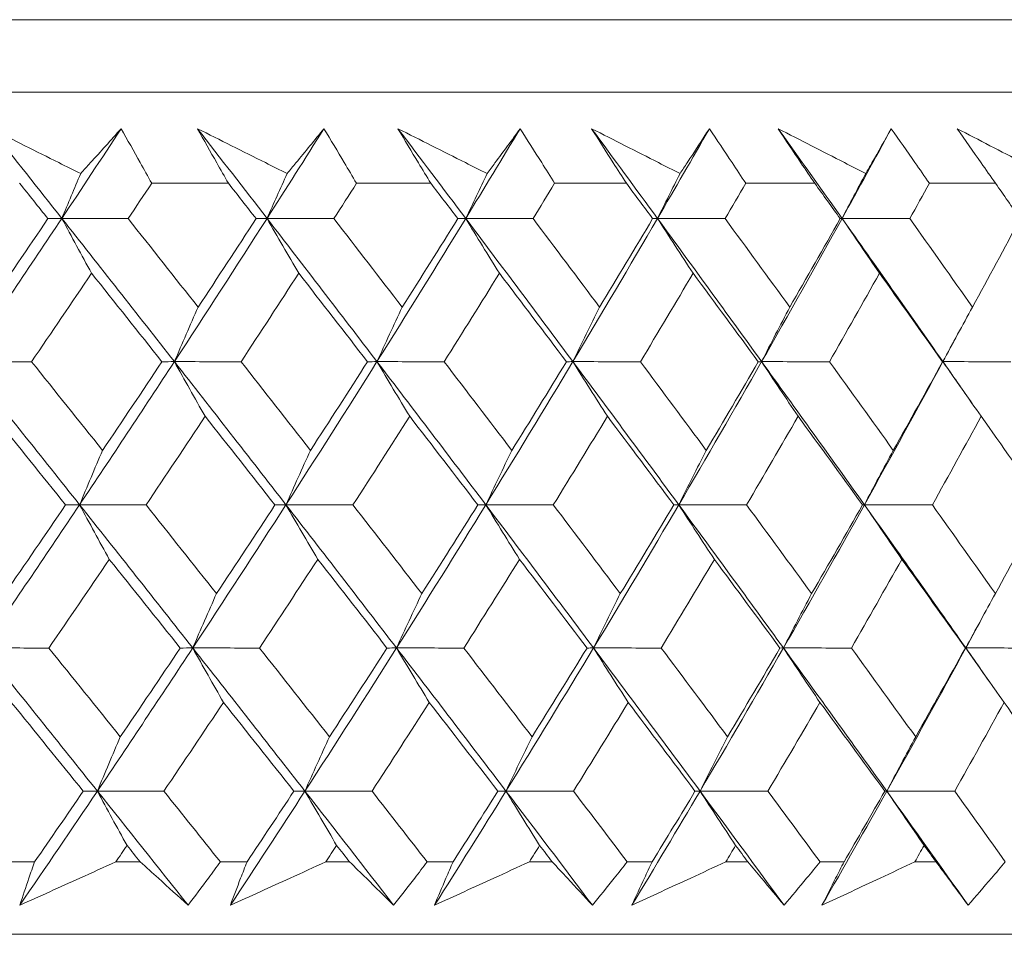
# Model space of a CAD drawing. Units: millimetres. Extents: x 16 to 578, y 16 to 404.
# Drawn here: x 453 to 458, y 197 to 202 of the extents above; entities that cross this region are included whole.
import ezdxf

# ---------------------------------------------------------------- set-up
doc = ezdxf.new("R2010")
doc.units = ezdxf.units.MM
doc.header["$LTSCALE"] = 2
doc.layers.add('Visible (ISO)', color=7, linetype='Continuous', lineweight=18)

msp = doc.modelspace()

# ---------------------------------------------------------------- linework, layer by layer
at = {"layer": 'Visible (ISO)'}
for p, q in [((410.4535, 201.5483), (465.9281, 201.5483)), ((410.8149, 201.1868), (465.5667, 201.1868)), ((453.6716, 200.7325), (454.0543, 200.7325)), ((454.6932, 200.7325), (455.0638, 200.7325)), ((455.6816, 200.7325), (456.0394, 200.7325)), ((456.6348, 200.7325), (456.979, 200.7325)), ((457.5508, 200.7325), (457.8808, 200.7325)), ((452.9505, 197.3483), (453.0874, 197.3483)), ((453.4928, 197.3483), (453.6145, 197.3483)), ((454.0141, 197.3483), (454.1471, 197.3483)), ((454.5406, 197.3483), (454.6586, 197.3483)), ((455.0459, 197.3483), (455.1747, 197.3483)), ((455.5555, 197.3483), (455.6695, 197.3483)), ((456.0438, 197.3483), (456.1681, 197.3483)), ((456.5354, 197.3483), (456.6453, 197.3483)), ((457.0057, 197.3483), (457.1253, 197.3483)), ((457.4783, 197.3483), (457.5839, 197.3483)), ((410.3434, 196.9868), (466.0382, 196.9868))]:
    msp.add_line(p, q, dxfattribs=at)
for points, knots in [([(452.8692, 201.0045), (452.9823, 200.9482), (453.0953, 200.8918), (453.2446, 200.8172), (453.281, 200.7991), (453.3173, 200.7809)], [0, 0, 0, 0, 0.03792732, 0.03792732, 0.05012663, 0.05012663, 0.05012663, 0.05012663]), ([(453.3173, 200.7809), (453.3334, 200.7986), (453.3494, 200.8162), (453.4171, 200.8908), (453.4683, 200.9477), (453.519, 201.0045)], [0.02622084, 0.02622084, 0.02622084, 0.02622084, 0.03807244, 0.03807244, 0.07634748, 0.07634748, 0.07634748, 0.07634748]), ([(453.519, 201.0045), (453.5511, 200.9483), (453.5829, 200.892), (453.6335, 200.8013), (453.6526, 200.7669), (453.6716, 200.7325)], [0, 0, 0, 0, 0.02386536, 0.02386536, 0.03846834, 0.03846834, 0.03846834, 0.03846834]), ([(453.9004, 201.0045), (454.0132, 200.9482), (454.1259, 200.8918), (454.2748, 200.8172), (454.311, 200.7991), (454.3472, 200.7809)], [0, 0, 0, 0, 0.03792732, 0.03792732, 0.05012663, 0.05012663, 0.05012663, 0.05012663]), ([(454.0543, 200.7325), (454.0348, 200.7664), (454.0154, 200.8003), (453.9639, 200.891), (453.932, 200.9477), (453.9004, 201.0045)], [0.00961505, 0.00961505, 0.00961505, 0.00961505, 0.0239943, 0.0239943, 0.0480834, 0.0480834, 0.0480834, 0.0480834]), ([(454.3472, 200.7809), (454.3618, 200.7986), (454.3765, 200.8162), (454.4381, 200.8908), (454.4846, 200.9477), (454.5307, 201.0045)], [0.02622084, 0.02622084, 0.02622084, 0.02622084, 0.03807244, 0.03807244, 0.07634748, 0.07634748, 0.07634748, 0.07634748]), ([(454.5307, 201.0045), (454.5648, 200.9483), (454.5986, 200.892), (454.6526, 200.8013), (454.673, 200.7669), (454.6932, 200.7325)], [0, 0, 0, 0, 0.02386536, 0.02386536, 0.03846834, 0.03846834, 0.03846834, 0.03846834]), ([(454.9001, 201.0045), (455.0123, 200.9482), (455.1244, 200.8918), (455.2725, 200.8172), (455.3085, 200.7991), (455.3445, 200.7809)], [0, 0, 0, 0, 0.03792732, 0.03792732, 0.05012663, 0.05012663, 0.05012663, 0.05012663]), ([(455.0638, 200.7325), (455.0431, 200.7664), (455.0225, 200.8003), (454.9677, 200.891), (454.9337, 200.9477), (454.9001, 201.0045)], [0.00961505, 0.00961505, 0.00961505, 0.00961505, 0.0239943, 0.0239943, 0.0480834, 0.0480834, 0.0480834, 0.0480834]), ([(455.3445, 200.7809), (455.3577, 200.7986), (455.3709, 200.8162), (455.4263, 200.8908), (455.4681, 200.9477), (455.5094, 201.0045)], [0.02622084, 0.02622084, 0.02622084, 0.02622084, 0.03807244, 0.03807244, 0.07634748, 0.07634748, 0.07634748, 0.07634748]), ([(455.5094, 201.0045), (455.5456, 200.9483), (455.5814, 200.892), (455.6386, 200.8013), (455.6601, 200.7669), (455.6816, 200.7325)], [0, 0, 0, 0, 0.02386536, 0.02386536, 0.03846834, 0.03846834, 0.03846834, 0.03846834]), ([(455.8661, 201.0045), (455.9775, 200.9482), (456.0888, 200.8918), (456.2358, 200.8172), (456.2715, 200.7991), (456.3073, 200.7809)], [0, 0, 0, 0, 0.03792732, 0.03792732, 0.05012663, 0.05012663, 0.05012663, 0.05012663]), ([(456.0394, 200.7325), (456.0175, 200.7664), (455.9957, 200.8003), (455.9377, 200.891), (455.9017, 200.9477), (455.8661, 201.0045)], [0.00961505, 0.00961505, 0.00961505, 0.00961505, 0.0239943, 0.0239943, 0.0480834, 0.0480834, 0.0480834, 0.0480834]), ([(456.3073, 200.7809), (456.319, 200.7986), (456.3307, 200.8162), (456.3798, 200.8908), (456.4168, 200.9477), (456.4533, 201.0045)], [0.02622084, 0.02622084, 0.02622084, 0.02622084, 0.03807244, 0.03807244, 0.07634748, 0.07634748, 0.07634748, 0.07634748]), ([(456.4533, 201.0045), (456.4914, 200.9483), (456.5291, 200.892), (456.5894, 200.8013), (456.6121, 200.7669), (456.6348, 200.7325)], [0, 0, 0, 0, 0.02386536, 0.02386536, 0.03846834, 0.03846834, 0.03846834, 0.03846834]), ([(456.7964, 201.0045), (456.9069, 200.9482), (457.0172, 200.8918), (457.1628, 200.8172), (457.1982, 200.7991), (457.2336, 200.7809)], [0, 0, 0, 0, 0.03792732, 0.03792732, 0.05012663, 0.05012663, 0.05012663, 0.05012663]), ([(456.979, 200.7325), (456.9559, 200.7664), (456.933, 200.8003), (456.8719, 200.891), (456.834, 200.9477), (456.7964, 201.0045)], [0.00961505, 0.00961505, 0.00961505, 0.00961505, 0.0239943, 0.0239943, 0.0480834, 0.0480834, 0.0480834, 0.0480834]), ([(457.2336, 200.7809), (457.2438, 200.7986), (457.254, 200.8162), (457.2967, 200.8908), (457.3289, 200.9477), (457.3605, 201.0045)], [0.02622084, 0.02622084, 0.02622084, 0.02622084, 0.03807244, 0.03807244, 0.07634748, 0.07634748, 0.07634748, 0.07634748]), ([(457.3605, 201.0045), (457.4003, 200.9483), (457.4399, 200.892), (457.5031, 200.8013), (457.527, 200.7669), (457.5508, 200.7325)], [0, 0, 0, 0, 0.02386536, 0.02386536, 0.03846834, 0.03846834, 0.03846834, 0.03846834]), ([(457.8808, 200.7325), (457.8566, 200.7664), (457.8326, 200.8003), (457.7686, 200.891), (457.7288, 200.9477), (457.6894, 201.0045)], [0.00961505, 0.00961505, 0.00961505, 0.00961505, 0.0239943, 0.0239943, 0.0480834, 0.0480834, 0.0480834, 0.0480834]), ([(457.6894, 201.0045), (457.7986, 200.9482), (457.9076, 200.8918), (458.0515, 200.8172), (458.0866, 200.7991), (458.1215, 200.7809)], [0, 0, 0, 0, 0.03792732, 0.03792732, 0.05012663, 0.05012663, 0.05012663, 0.05012663]), ([(453.0135, 197.1318), (453.0283, 197.1766), (453.0435, 197.2215), (453.0683, 197.2937), (453.0778, 197.321), (453.0874, 197.3483)], [0, 0, 0, 0, 0.01928114, 0.01928114, 0.03099015, 0.03099015, 0.03099015, 0.03099015]), ([(453.4928, 197.3483), (453.4331, 197.3212), (453.3733, 197.2942), (453.2136, 197.222), (453.1136, 197.1768), (453.0135, 197.1318)], [0.01319276, 0.01319276, 0.01319276, 0.01319276, 0.03295454, 0.03295454, 0.06601006, 0.06601006, 0.06601006, 0.06601006]), ([(453.8532, 197.1318), (453.8043, 197.1766), (453.7549, 197.2214), (453.6751, 197.2936), (453.6449, 197.3209), (453.6145, 197.3483)], [0, 0, 0, 0, 0.0328629, 0.0328629, 0.0528173, 0.0528173, 0.0528173, 0.0528173]), ([(454.0141, 197.3483), (453.9943, 197.3212), (453.9744, 197.2942), (453.9209, 197.222), (453.8872, 197.1769), (453.8532, 197.1318)], [0.00775439, 0.00775439, 0.00775439, 0.00775439, 0.01934989, 0.01934989, 0.03874454, 0.03874454, 0.03874454, 0.03874454]), ([(454.0639, 197.1318), (454.0807, 197.1766), (454.0977, 197.2215), (454.1257, 197.2937), (454.1363, 197.321), (454.1471, 197.3483)], [0, 0, 0, 0, 0.01928114, 0.01928114, 0.03099015, 0.03099015, 0.03099015, 0.03099015]), ([(454.5406, 197.3483), (454.4812, 197.3212), (454.4218, 197.2942), (454.263, 197.222), (454.1635, 197.1768), (454.0639, 197.1318)], [0.01319276, 0.01319276, 0.01319276, 0.01319276, 0.03295454, 0.03295454, 0.06601006, 0.06601006, 0.06601006, 0.06601006]), ([(454.8783, 197.1318), (454.8333, 197.1766), (454.788, 197.2214), (454.7145, 197.2936), (454.6866, 197.3209), (454.6586, 197.3483)], [0, 0, 0, 0, 0.0328629, 0.0328629, 0.0528173, 0.0528173, 0.0528173, 0.0528173]), ([(455.0459, 197.3483), (455.0252, 197.3212), (455.0045, 197.2942), (454.9488, 197.222), (454.9137, 197.1769), (454.8783, 197.1318)], [0.00775439, 0.00775439, 0.00775439, 0.00775439, 0.01934989, 0.01934989, 0.03874454, 0.03874454, 0.03874454, 0.03874454]), ([(455.0823, 197.1318), (455.101, 197.1766), (455.12, 197.2215), (455.151, 197.2937), (455.1628, 197.321), (455.1747, 197.3483)], [0, 0, 0, 0, 0.01928114, 0.01928114, 0.03099015, 0.03099015, 0.03099015, 0.03099015]), ([(455.5555, 197.3483), (455.4966, 197.3212), (455.4376, 197.2942), (455.28, 197.222), (455.1812, 197.1768), (455.0823, 197.1318)], [0.01319276, 0.01319276, 0.01319276, 0.01319276, 0.03295454, 0.03295454, 0.06601006, 0.06601006, 0.06601006, 0.06601006]), ([(455.8698, 197.1318), (455.8289, 197.1766), (455.7875, 197.2214), (455.7206, 197.2936), (455.6951, 197.3209), (455.6695, 197.3483)], [0, 0, 0, 0, 0.0328629, 0.0328629, 0.0528173, 0.0528173, 0.0528173, 0.0528173]), ([(456.0438, 197.3483), (456.0223, 197.3212), (456.0007, 197.2942), (455.9429, 197.222), (455.9065, 197.1769), (455.8698, 197.1318)], [0.00775439, 0.00775439, 0.00775439, 0.00775439, 0.01934989, 0.01934989, 0.03874454, 0.03874454, 0.03874454, 0.03874454]), ([(456.0668, 197.1318), (456.0873, 197.1766), (456.1082, 197.2215), (456.1421, 197.2937), (456.155, 197.321), (456.1681, 197.3483)], [0, 0, 0, 0, 0.01928114, 0.01928114, 0.03099015, 0.03099015, 0.03099015, 0.03099015]), ([(456.5354, 197.3483), (456.477, 197.3212), (456.4187, 197.2942), (456.2625, 197.222), (456.1647, 197.1768), (456.0668, 197.1318)], [0.01319276, 0.01319276, 0.01319276, 0.01319276, 0.03295454, 0.03295454, 0.06601006, 0.06601006, 0.06601006, 0.06601006]), ([(456.8257, 197.1318), (456.7889, 197.1766), (456.7517, 197.2214), (456.6913, 197.2936), (456.6684, 197.3209), (456.6453, 197.3483)], [0, 0, 0, 0, 0.0328629, 0.0328629, 0.0528173, 0.0528173, 0.0528173, 0.0528173]), ([(457.0057, 197.3483), (456.9834, 197.3212), (456.9611, 197.2942), (456.9013, 197.222), (456.8636, 197.1769), (456.8257, 197.1318)], [0.00775439, 0.00775439, 0.00775439, 0.00775439, 0.01934989, 0.01934989, 0.03874454, 0.03874454, 0.03874454, 0.03874454]), ([(457.0152, 197.1318), (457.0376, 197.1766), (457.0603, 197.2215), (457.0971, 197.2937), (457.1111, 197.321), (457.1253, 197.3483)], [0, 0, 0, 0, 0.01928114, 0.01928114, 0.03099015, 0.03099015, 0.03099015, 0.03099015]), ([(457.4783, 197.3483), (457.4207, 197.3212), (457.363, 197.2942), (457.2087, 197.222), (457.112, 197.1768), (457.0152, 197.1318)], [0.01319276, 0.01319276, 0.01319276, 0.01319276, 0.03295454, 0.03295454, 0.06601006, 0.06601006, 0.06601006, 0.06601006]), ([(457.7441, 197.1318), (457.7115, 197.1766), (457.6785, 197.2214), (457.6248, 197.2936), (457.6044, 197.3209), (457.5839, 197.3483)], [0, 0, 0, 0, 0.0328629, 0.0328629, 0.0528173, 0.0528173, 0.0528173, 0.0528173]), ([(457.9297, 197.3483), (457.9067, 197.3212), (457.8837, 197.2942), (457.822, 197.222), (457.7832, 197.1769), (457.7441, 197.1318)], [0.00775439, 0.00775439, 0.00775439, 0.00775439, 0.01934989, 0.01934989, 0.03874454, 0.03874454, 0.03874454, 0.03874454])]:
    msp.add_open_spline(points, degree=3, knots=knots, dxfattribs=at)
for points in [[(453.2233, 200.5571), (453.1055, 200.7062), (452.9875, 200.8554), (452.8692, 201.0045)], [(453.2233, 200.5571), (453.3226, 200.7062), (453.4211, 200.8554), (453.519, 201.0045)], [(454.2468, 200.5571), (454.1317, 200.7062), (454.0162, 200.8554), (453.9004, 201.0045)], [(454.2468, 200.5571), (454.3421, 200.7062), (454.4368, 200.8554), (454.5307, 201.0045)], [(455.2379, 200.5571), (455.1257, 200.7062), (455.013, 200.8554), (454.9001, 201.0045)], [(455.2379, 200.5571), (455.3292, 200.7062), (455.4197, 200.8554), (455.5094, 201.0045)], [(456.1947, 200.5571), (456.0856, 200.7062), (455.976, 200.8554), (455.8661, 201.0045)], [(456.1947, 200.5571), (456.2817, 200.7062), (456.3679, 200.8554), (456.4533, 201.0045)], [(457.1152, 200.5571), (457.0094, 200.7062), (456.9031, 200.8554), (456.7964, 201.0045)], [(457.1152, 200.5571), (457.1978, 200.7062), (457.2795, 200.8554), (457.3605, 201.0045)], [(453.154, 200.5561), (453.107, 200.6149), (453.0599, 200.6737), (453.0128, 200.7325)], [(453.2233, 200.5571), (453.2544, 200.632), (453.2857, 200.7066), (453.3173, 200.7809)], [(453.6716, 200.7325), (453.6325, 200.6737), (453.5934, 200.6149), (453.5542, 200.5561)], [(454.1924, 200.5561), (454.1464, 200.6149), (454.1004, 200.6737), (454.0543, 200.7325)], [(454.2468, 200.5571), (454.28, 200.632), (454.3135, 200.7066), (454.3472, 200.7809)], [(454.6932, 200.7325), (454.6557, 200.6737), (454.6182, 200.6149), (454.5805, 200.5561)], [(455.1986, 200.5561), (455.1537, 200.6149), (455.1088, 200.6737), (455.0638, 200.7325)], [(455.2379, 200.5571), (455.2732, 200.632), (455.3087, 200.7066), (455.3445, 200.7809)], [(455.6816, 200.7325), (455.6458, 200.6737), (455.6099, 200.6149), (455.5738, 200.5561)], [(456.1705, 200.5561), (456.1269, 200.6149), (456.0832, 200.6737), (456.0394, 200.7325)], [(456.1947, 200.5571), (456.232, 200.632), (456.2695, 200.7066), (456.3073, 200.7809)], [(456.6348, 200.7325), (456.6007, 200.6737), (456.5665, 200.6149), (456.5322, 200.5561)], [(457.1062, 200.5561), (457.0639, 200.6149), (457.0215, 200.6737), (456.979, 200.7325)], [(457.1152, 200.5571), (457.1544, 200.632), (457.1938, 200.7066), (457.2336, 200.7809)], [(457.5508, 200.7325), (457.5185, 200.6737), (457.4861, 200.6149), (457.4535, 200.5561)], [(458.0038, 200.5561), (457.9629, 200.6149), (457.9219, 200.6737), (457.8808, 200.7325)], [(452.7428, 199.843), (452.9047, 200.081), (453.0649, 200.3191), (453.2233, 200.5571)], [(452.8533, 200.1146), (452.9542, 200.2617), (453.0544, 200.4089), (453.154, 200.5561)], [(453.154, 200.5561), (453.1771, 200.5564), (453.2002, 200.5567), (453.2233, 200.5571)], [(453.2233, 200.5571), (453.2724, 200.4654), (453.3218, 200.3743), (453.3715, 200.2837)], [(453.5542, 200.5561), (453.4439, 200.5564), (453.3336, 200.5567), (453.2233, 200.5571)], [(453.7848, 199.843), (453.5984, 200.081), (453.4112, 200.3191), (453.2233, 200.5571)], [(453.5542, 200.5561), (453.6708, 200.4089), (453.7872, 200.2617), (453.9031, 200.1146)], [(453.7848, 199.843), (453.9406, 200.081), (454.0946, 200.3191), (454.2468, 200.5571)], [(453.9031, 200.1146), (454.0002, 200.2617), (454.0966, 200.4089), (454.1924, 200.5561)], [(454.1924, 200.5561), (454.2105, 200.5564), (454.2286, 200.5567), (454.2468, 200.5571)], [(454.2468, 200.5571), (454.2992, 200.4654), (454.352, 200.3743), (454.4051, 200.2837)], [(454.5805, 200.5561), (454.4693, 200.5564), (454.358, 200.5567), (454.2468, 200.5571)], [(454.7953, 199.843), (454.6133, 200.081), (454.4305, 200.3191), (454.2468, 200.5571)], [(454.5805, 200.5561), (454.6945, 200.4089), (454.8081, 200.2617), (454.9213, 200.1146)], [(454.7953, 199.843), (454.9447, 200.081), (455.0923, 200.3191), (455.2379, 200.5571)], [(454.9213, 200.1146), (455.0144, 200.2617), (455.1069, 200.4089), (455.1986, 200.5561)], [(455.1986, 200.5561), (455.2117, 200.5564), (455.2248, 200.5567), (455.2379, 200.5571)], [(455.2379, 200.5571), (455.2936, 200.4654), (455.3496, 200.3743), (455.406, 200.2837)], [(455.5738, 200.5561), (455.4619, 200.5564), (455.3499, 200.5567), (455.2379, 200.5571)], [(455.7724, 199.843), (455.5952, 200.081), (455.417, 200.3191), (455.2379, 200.5571)], [(455.5738, 200.5561), (455.6849, 200.4089), (455.7956, 200.2617), (455.9058, 200.1146)], [(455.7724, 199.843), (455.9151, 200.081), (456.0559, 200.3191), (456.1947, 200.5571)], [(455.9058, 200.1146), (455.9948, 200.2617), (456.083, 200.4089), (456.1705, 200.5561)], [(456.1705, 200.5561), (456.1786, 200.5564), (456.1866, 200.5567), (456.1947, 200.5571)], [(456.1947, 200.5571), (456.2535, 200.4654), (456.3127, 200.3743), (456.3722, 200.2837)], [(456.5322, 200.5561), (456.4197, 200.5564), (456.3072, 200.5567), (456.1947, 200.5571)], [(456.714, 199.843), (456.542, 200.081), (456.3689, 200.3191), (456.1947, 200.5571)], [(456.5322, 200.5561), (456.6401, 200.4089), (456.7476, 200.2617), (456.8546, 200.1146)], [(456.714, 199.843), (456.8498, 200.081), (456.9835, 200.3191), (457.1152, 200.5571)], [(456.8546, 200.1146), (456.9392, 200.2617), (457.0231, 200.4089), (457.1062, 200.5561)], [(457.1062, 200.5561), (457.1092, 200.5564), (457.1122, 200.5567), (457.1152, 200.5571)], [(457.1152, 200.5571), (457.1771, 200.4654), (457.2393, 200.3743), (457.3019, 200.2837)], [(457.4535, 200.5561), (457.3408, 200.5564), (457.228, 200.5567), (457.1152, 200.5571)], [(457.6184, 199.843), (457.4519, 200.081), (457.2841, 200.3191), (457.1152, 200.5571)], [(457.4535, 200.5561), (457.5582, 200.4089), (457.6623, 200.2617), (457.7659, 200.1146)], [(457.7659, 200.1146), (457.846, 200.2617), (457.9253, 200.4089), (458.0038, 200.5561)], [(453.3715, 200.2837), (453.2724, 200.1365), (453.1727, 199.9893), (453.0723, 199.8423)], [(453.7226, 199.8423), (453.606, 199.9893), (453.4889, 200.1365), (453.3715, 200.2837)], [(454.4051, 200.2837), (454.3099, 200.1365), (454.214, 199.9893), (454.1174, 199.8423)], [(454.7482, 199.8423), (454.6342, 199.9893), (454.5198, 200.1365), (454.4051, 200.2837)], [(455.406, 200.2837), (455.3149, 200.1365), (455.223, 199.9893), (455.1305, 199.8423)], [(455.7403, 199.8423), (455.6293, 199.9893), (455.5179, 200.1365), (455.406, 200.2837)], [(456.3722, 200.2837), (456.2854, 200.1365), (456.1977, 199.9893), (456.1094, 199.8423)], [(456.6972, 199.8423), (456.5893, 199.9893), (456.481, 200.1365), (456.3722, 200.2837)], [(457.3019, 200.2837), (457.2194, 200.1365), (457.1362, 199.9893), (457.0523, 199.8423)], [(457.6167, 199.8423), (457.5123, 199.9893), (457.4073, 200.1365), (457.3019, 200.2837)], [(453.7848, 199.843), (453.8239, 199.934), (453.8633, 200.0245), (453.9031, 200.1146)], [(454.7953, 199.843), (454.8369, 199.934), (454.8789, 200.0245), (454.9213, 200.1146)], [(455.7724, 199.843), (455.8164, 199.934), (455.8609, 200.0245), (455.9058, 200.1146)], [(456.714, 199.843), (456.7605, 199.934), (456.8073, 200.0245), (456.8546, 200.1146)], [(457.6184, 199.843), (457.6671, 199.934), (457.7163, 200.0245), (457.7659, 200.1146)], [(457.6184, 199.843), (457.6384, 199.8802), (457.6584, 199.9173), (457.6784, 199.9544)], [(453.0723, 199.8423), (452.9625, 199.8425), (452.8526, 199.8428), (452.7428, 199.843)], [(453.3119, 199.129), (453.1229, 199.367), (452.9332, 199.605), (452.7428, 199.843)], [(453.0723, 199.8423), (453.1907, 199.6949), (453.3087, 199.5476), (453.4264, 199.4003)], [(453.3119, 199.129), (453.4713, 199.367), (453.6289, 199.605), (453.7848, 199.843)], [(453.4264, 199.4003), (453.5258, 199.5476), (453.6245, 199.6949), (453.7226, 199.8423)], [(453.7226, 199.8423), (453.7433, 199.8425), (453.764, 199.8428), (453.7848, 199.843)], [(454.1174, 199.8423), (454.0065, 199.8425), (453.8956, 199.8428), (453.7848, 199.843)], [(453.7848, 199.843), (453.8355, 199.7515), (453.8866, 199.6606), (453.9381, 199.5703)], [(454.3414, 199.129), (454.1567, 199.367), (453.9711, 199.605), (453.7848, 199.843)], [(454.1174, 199.8423), (454.2332, 199.6949), (454.3486, 199.5476), (454.4636, 199.4003)], [(454.3414, 199.129), (454.4945, 199.367), (454.6458, 199.605), (454.7953, 199.843)], [(454.4636, 199.4003), (454.5592, 199.5476), (454.654, 199.6949), (454.7482, 199.8423)], [(454.7482, 199.8423), (454.7639, 199.8425), (454.7796, 199.8428), (454.7953, 199.843)], [(455.1305, 199.8423), (455.0187, 199.8425), (454.907, 199.8428), (454.7953, 199.843)], [(454.7953, 199.843), (454.8494, 199.7515), (454.9038, 199.6606), (454.9585, 199.5703)], [(455.3383, 199.129), (455.1583, 199.367), (454.9772, 199.605), (454.7953, 199.843)], [(455.1305, 199.8423), (455.2434, 199.6949), (455.356, 199.5476), (455.4682, 199.4003)], [(455.3383, 199.129), (455.4849, 199.367), (455.6296, 199.605), (455.7724, 199.843)], [(455.4682, 199.4003), (455.5596, 199.5476), (455.6503, 199.6949), (455.7403, 199.8423)], [(455.7403, 199.8423), (455.751, 199.8425), (455.7617, 199.8428), (455.7724, 199.843)], [(456.1094, 199.8423), (455.9971, 199.8425), (455.8847, 199.8428), (455.7724, 199.843)], [(455.7724, 199.843), (455.8296, 199.7515), (455.8872, 199.6606), (455.9452, 199.5703)], [(456.3008, 199.129), (456.1257, 199.367), (455.9495, 199.605), (455.7724, 199.843)], [(456.1094, 199.8423), (456.2193, 199.6949), (456.3288, 199.5476), (456.4379, 199.4003)], [(456.3008, 199.129), (456.4405, 199.367), (456.5783, 199.605), (456.714, 199.843)], [(456.4379, 199.4003), (456.5251, 199.5476), (456.6115, 199.6949), (456.6972, 199.8423)], [(456.6972, 199.8423), (456.7028, 199.8425), (456.7084, 199.8428), (456.714, 199.843)], [(457.0523, 199.8423), (456.9395, 199.8425), (456.8268, 199.8428), (456.714, 199.843)], [(456.714, 199.843), (456.7744, 199.7515), (456.8351, 199.6606), (456.8961, 199.5703)], [(457.2267, 199.129), (457.057, 199.367), (456.8861, 199.605), (456.714, 199.843)], [(457.0523, 199.8423), (457.1589, 199.6949), (457.2652, 199.5476), (457.3709, 199.4003)], [(457.2267, 199.129), (457.3593, 199.367), (457.4899, 199.605), (457.6184, 199.843)], [(457.3709, 199.4003), (457.4536, 199.5476), (457.5355, 199.6949), (457.6167, 199.8423)], [(457.6167, 199.8423), (457.6173, 199.8425), (457.6178, 199.8428), (457.6184, 199.843)], [(457.9571, 199.8423), (457.8442, 199.8425), (457.7313, 199.8428), (457.6184, 199.843)], [(457.6184, 199.843), (457.6817, 199.7515), (457.7453, 199.6606), (457.8094, 199.5703)], [(457.7644, 199.6339), (457.7158, 199.7036), (457.6672, 199.7733), (457.6184, 199.843)], [(453.242, 199.1284), (453.1237, 199.2756), (453.0049, 199.4229), (452.8859, 199.5703)], [(453.9381, 199.5703), (453.8405, 199.4229), (453.7422, 199.2756), (453.6433, 199.1284)], [(454.2865, 199.1284), (454.1707, 199.2756), (454.0546, 199.4229), (453.9381, 199.5703)], [(454.9585, 199.5703), (454.8649, 199.4229), (454.7706, 199.2756), (454.6757, 199.1284)], [(455.2985, 199.1284), (455.1856, 199.2756), (455.0723, 199.4229), (454.9585, 199.5703)], [(455.9452, 199.5703), (455.8558, 199.4229), (455.7657, 199.2756), (455.6748, 199.1284)], [(456.2761, 199.1284), (456.1662, 199.2756), (456.0559, 199.4229), (455.9452, 199.5703)], [(456.8961, 199.5703), (456.8111, 199.4229), (456.7253, 199.2756), (456.6388, 199.1284)], [(457.2173, 199.1284), (457.1107, 199.2756), (457.0037, 199.4229), (456.8961, 199.5703)], [(457.8094, 199.5703), (457.7289, 199.4229), (457.6476, 199.2756), (457.5656, 199.1284)], [(458.1201, 199.1284), (458.0171, 199.2756), (457.9135, 199.4229), (457.8094, 199.5703)], [(453.3119, 199.129), (453.3497, 199.2199), (453.3879, 199.3103), (453.4264, 199.4003)], [(454.3414, 199.129), (454.3818, 199.2199), (454.4225, 199.3103), (454.4636, 199.4003)], [(455.3383, 199.129), (455.3812, 199.2199), (455.4245, 199.3103), (455.4682, 199.4003)], [(456.3008, 199.129), (456.3461, 199.2199), (456.3918, 199.3103), (456.4379, 199.4003)], [(457.2267, 199.129), (457.2744, 199.2199), (457.3224, 199.3103), (457.3709, 199.4003)], [(452.8283, 198.4149), (452.9913, 198.653), (453.1525, 198.891), (453.3119, 199.129)], [(452.9389, 198.686), (453.0406, 198.8334), (453.1416, 198.9809), (453.242, 199.1284)], [(453.242, 199.1284), (453.2653, 199.1286), (453.2886, 199.1288), (453.3119, 199.129)], [(453.6433, 199.1284), (453.5328, 199.1286), (453.4223, 199.1288), (453.3119, 199.129)], [(453.3119, 199.129), (453.361, 199.0377), (453.4104, 198.947), (453.4601, 198.8568)], [(453.8764, 198.4149), (453.689, 198.653), (453.5008, 198.891), (453.3119, 199.129)], [(453.6433, 199.1284), (453.7608, 198.9809), (453.878, 198.8334), (453.9948, 198.686)], [(453.8764, 198.4149), (454.0332, 198.653), (454.1882, 198.891), (454.3414, 199.129)], [(453.9948, 198.686), (454.0927, 198.8334), (454.1899, 198.9809), (454.2865, 199.1284)], [(454.2865, 199.1284), (454.3048, 199.1286), (454.3231, 199.1288), (454.3414, 199.129)], [(454.6757, 199.1284), (454.5642, 199.1286), (454.4528, 199.1288), (454.3414, 199.129)], [(454.3414, 199.129), (454.3938, 199.0377), (454.4466, 198.947), (454.4997, 198.8568)], [(454.8928, 198.4149), (454.7099, 198.653), (454.5261, 198.891), (454.3414, 199.129)], [(454.6757, 199.1284), (454.7905, 198.9809), (454.9049, 198.8334), (455.0189, 198.686)], [(454.8928, 198.4149), (455.0432, 198.653), (455.1917, 198.891), (455.3383, 199.129)], [(455.0189, 198.686), (455.1128, 198.8334), (455.206, 198.9809), (455.2985, 199.1284)], [(455.2985, 199.1284), (455.3118, 199.1286), (455.3251, 199.1288), (455.3383, 199.129)], [(455.6748, 199.1284), (455.5627, 199.1286), (455.4505, 199.1288), (455.3383, 199.129)], [(455.3383, 199.129), (455.394, 199.0377), (455.45, 198.947), (455.5064, 198.8568)], [(455.8757, 198.4149), (455.6975, 198.653), (455.5184, 198.891), (455.3383, 199.129)], [(455.6748, 199.1284), (455.7867, 198.9809), (455.8982, 198.8334), (456.0092, 198.686)], [(455.8757, 198.4149), (456.0193, 198.653), (456.161, 198.891), (456.3008, 199.129)], [(456.0092, 198.686), (456.0989, 198.8334), (456.1879, 198.9809), (456.2761, 199.1284)], [(456.2761, 199.1284), (456.2843, 199.1286), (456.2926, 199.1288), (456.3008, 199.129)], [(456.6388, 199.1284), (456.5261, 199.1286), (456.4134, 199.1288), (456.3008, 199.129)], [(456.3008, 199.129), (456.3596, 199.0377), (456.4188, 198.947), (456.4783, 198.8568)], [(456.8229, 198.4149), (456.6499, 198.653), (456.4759, 198.891), (456.3008, 199.129)], [(456.6388, 199.1284), (456.7475, 198.9809), (456.8558, 198.8334), (456.9635, 198.686)], [(456.8229, 198.4149), (456.9595, 198.653), (457.0941, 198.891), (457.2267, 199.129)], [(456.9635, 198.686), (457.0489, 198.8334), (457.1334, 198.9809), (457.2173, 199.1284)], [(457.2173, 199.1284), (457.2204, 199.1286), (457.2236, 199.1288), (457.2267, 199.129)], [(457.5656, 199.1284), (457.4526, 199.1286), (457.3397, 199.1288), (457.2267, 199.129)], [(457.2267, 199.129), (457.2886, 199.0377), (457.3507, 198.947), (457.4133, 198.8568)], [(457.7325, 198.4149), (457.5651, 198.653), (457.3965, 198.891), (457.2267, 199.129)], [(457.5656, 199.1284), (457.6709, 198.9809), (457.7758, 198.8334), (457.8801, 198.686)], [(457.8801, 198.686), (457.9609, 198.8334), (458.0409, 198.9809), (458.1201, 199.1284)], [(453.4601, 198.8568), (453.3602, 198.7094), (453.2596, 198.5619), (453.1584, 198.4146)], [(453.8137, 198.4146), (453.6962, 198.5619), (453.5783, 198.7094), (453.4601, 198.8568)], [(454.4997, 198.8568), (454.4036, 198.7094), (454.307, 198.5619), (454.2096, 198.4146)], [(454.8452, 198.4146), (454.7304, 198.5619), (454.6152, 198.7094), (454.4997, 198.8568)], [(455.5064, 198.8568), (455.4145, 198.7094), (455.3219, 198.5619), (455.2286, 198.4146)], [(455.8432, 198.4146), (455.7313, 198.5619), (455.6191, 198.7094), (455.5064, 198.8568)], [(456.4783, 198.8568), (456.3907, 198.7094), (456.3023, 198.5619), (456.2132, 198.4146)], [(456.8055, 198.4146), (456.6969, 198.5619), (456.5878, 198.7094), (456.4783, 198.8568)], [(457.4133, 198.8568), (457.3302, 198.7094), (457.2462, 198.5619), (457.1616, 198.4146)], [(457.7304, 198.4146), (457.6252, 198.5619), (457.5195, 198.7094), (457.4133, 198.8568)], [(453.8764, 198.4149), (453.9155, 198.5058), (453.955, 198.5961), (453.9948, 198.686)], [(454.8928, 198.4149), (454.9345, 198.5058), (454.9765, 198.5961), (455.0189, 198.686)], [(455.8757, 198.4149), (455.9198, 198.5058), (455.9643, 198.5961), (456.0092, 198.686)], [(456.8229, 198.4149), (456.8693, 198.5058), (456.9162, 198.5961), (456.9635, 198.686)], [(457.7325, 198.4149), (457.7813, 198.5058), (457.8305, 198.5961), (457.8801, 198.686)], [(457.7325, 198.4149), (457.7634, 198.4717), (457.7941, 198.5284), (457.8247, 198.5851)], [(453.1584, 198.4146), (453.0483, 198.4147), (452.9383, 198.4148), (452.8283, 198.4149)], [(453.4005, 197.7009), (453.2105, 197.9389), (453.0198, 198.1769), (452.8283, 198.4149)], [(453.1584, 198.4146), (453.2776, 198.2669), (453.3965, 198.1193), (453.515, 197.9717)], [(453.4005, 197.7009), (453.5609, 197.9389), (453.7195, 198.1769), (453.8764, 198.4149)], [(453.515, 197.9717), (453.6152, 198.1193), (453.7148, 198.2669), (453.8137, 198.4146)], [(453.8137, 198.4146), (453.8346, 198.4147), (453.8555, 198.4148), (453.8764, 198.4149)], [(454.2096, 198.4146), (454.0985, 198.4147), (453.9874, 198.4148), (453.8764, 198.4149)], [(453.8764, 198.4149), (453.9271, 198.3239), (453.9782, 198.2334), (454.0296, 198.1434)], [(454.436, 197.7009), (454.2503, 197.9389), (454.0637, 198.1769), (453.8764, 198.4149)], [(454.2096, 198.4146), (454.3262, 198.2669), (454.4425, 198.1193), (454.5583, 197.9717)], [(454.436, 197.7009), (454.5901, 197.9389), (454.7424, 198.1769), (454.8928, 198.4149)], [(454.5583, 197.9717), (454.6546, 198.1193), (454.7503, 198.2669), (454.8452, 198.4146)], [(454.8452, 198.4146), (454.8611, 198.4147), (454.877, 198.4148), (454.8928, 198.4149)], [(455.2286, 198.4146), (455.1166, 198.4147), (455.0047, 198.4148), (454.8928, 198.4149)], [(454.8928, 198.4149), (454.9469, 198.3239), (455.0013, 198.2334), (455.056, 198.1434)], [(455.4388, 197.7009), (455.2578, 197.9389), (455.0758, 198.1769), (454.8928, 198.4149)], [(455.2286, 198.4146), (455.3423, 198.2669), (455.4557, 198.1193), (455.5687, 197.9717)], [(455.4388, 197.7009), (455.5864, 197.9389), (455.732, 198.1769), (455.8757, 198.4149)], [(455.5687, 197.9717), (455.6609, 198.1193), (455.7524, 198.2669), (455.8432, 198.4146)], [(455.8432, 198.4146), (455.854, 198.4147), (455.8648, 198.4148), (455.8757, 198.4149)], [(456.2132, 198.4146), (456.1007, 198.4147), (455.9882, 198.4148), (455.8757, 198.4149)], [(455.8757, 198.4149), (455.9329, 198.3239), (455.9905, 198.2334), (456.0485, 198.1434)], [(456.4069, 197.7009), (456.2309, 197.9389), (456.0538, 198.1769), (455.8757, 198.4149)], [(456.2132, 198.4146), (456.3239, 198.2669), (456.4342, 198.1193), (456.5441, 197.9717)], [(456.4069, 197.7009), (456.5475, 197.9389), (456.6862, 198.1769), (456.8229, 198.4149)], [(456.5441, 197.9717), (456.632, 198.1193), (456.7191, 198.2669), (456.8055, 198.4146)], [(456.8055, 198.4146), (456.8113, 198.4147), (456.8171, 198.4148), (456.8229, 198.4149)], [(457.1616, 198.4146), (457.0487, 198.4147), (456.9358, 198.4148), (456.8229, 198.4149)], [(456.8229, 198.4149), (456.8832, 198.3239), (456.9439, 198.2334), (457.0049, 198.1434)], [(457.3383, 197.7009), (457.1676, 197.9389), (456.9958, 198.1769), (456.8229, 198.4149)], [(457.1616, 198.4146), (457.269, 198.2669), (457.376, 198.1193), (457.4825, 197.9717)], [(457.3383, 197.7009), (457.4718, 197.9389), (457.6032, 198.1769), (457.7325, 198.4149)], [(457.4825, 197.9717), (457.5659, 198.1193), (457.6485, 198.2669), (457.7304, 198.4146)], [(457.7304, 198.4146), (457.7311, 198.4147), (457.7318, 198.4148), (457.7325, 198.4149)], [(458.0717, 198.4146), (457.9587, 198.4147), (457.8456, 198.4148), (457.7325, 198.4149)], [(457.7325, 198.4149), (457.7958, 198.3239), (457.8594, 198.2334), (457.9235, 198.1434)], [(457.8906, 198.1897), (457.838, 198.2648), (457.7853, 198.3399), (457.7325, 198.4149)], [(453.3301, 197.7007), (453.2108, 197.8482), (453.0913, 197.9958), (452.9714, 198.1434)], [(454.0296, 198.1434), (453.9312, 197.9958), (453.8322, 197.8482), (453.7324, 197.7007)], [(454.3806, 197.7007), (454.264, 197.8482), (454.147, 197.9958), (454.0296, 198.1434)], [(455.056, 198.1434), (454.9616, 197.9958), (454.8666, 197.8482), (454.7708, 197.7007)], [(455.3985, 197.7007), (455.2847, 197.8482), (455.1706, 197.9958), (455.056, 198.1434)], [(456.0485, 198.1434), (455.9583, 197.9958), (455.8674, 197.8482), (455.7758, 197.7007)], [(456.3817, 197.7007), (456.2711, 197.8482), (456.16, 197.9958), (456.0485, 198.1434)], [(457.0049, 198.1434), (456.9191, 197.9958), (456.8326, 197.8482), (456.7453, 197.7007)], [(457.3283, 197.7007), (457.221, 197.8482), (457.1132, 197.9958), (457.0049, 198.1434)], [(457.9235, 198.1434), (457.8423, 197.9958), (457.7603, 197.8482), (457.6775, 197.7007)], [(458.2364, 197.7007), (458.1326, 197.8482), (458.0283, 197.9958), (457.9235, 198.1434)], [(453.4005, 197.7009), (453.4383, 197.7917), (453.4765, 197.8819), (453.515, 197.9717)], [(454.436, 197.7009), (454.4764, 197.7917), (454.5172, 197.8819), (454.5583, 197.9717)], [(455.4388, 197.7009), (455.4817, 197.7917), (455.525, 197.8819), (455.5687, 197.9717)], [(456.4069, 197.7009), (456.4522, 197.7917), (456.4979, 197.8819), (456.5441, 197.9717)], [(457.3383, 197.7009), (457.3859, 197.7917), (457.434, 197.8819), (457.4825, 197.9717)], [(453.0135, 197.1318), (453.1436, 197.3215), (453.2726, 197.5112), (453.4005, 197.7009)], [(453.0874, 197.3483), (453.1687, 197.4657), (453.2496, 197.5832), (453.3301, 197.7007)], [(453.3301, 197.7007), (453.3536, 197.7008), (453.377, 197.7008), (453.4005, 197.7009)], [(453.7324, 197.7007), (453.6218, 197.7008), (453.5111, 197.7008), (453.4005, 197.7009)], [(453.4005, 197.7009), (453.4495, 197.61), (453.4989, 197.5197), (453.5486, 197.43)], [(453.8532, 197.1318), (453.7028, 197.3215), (453.5519, 197.5112), (453.4005, 197.7009)], [(453.7324, 197.7007), (453.8265, 197.5832), (453.9204, 197.4657), (454.0141, 197.3483)], [(454.0639, 197.1318), (454.1891, 197.3215), (454.3131, 197.5112), (454.436, 197.7009)], [(454.1471, 197.3483), (454.2254, 197.4657), (454.3032, 197.5832), (454.3806, 197.7007)], [(454.3806, 197.7007), (454.3991, 197.7008), (454.4175, 197.7008), (454.436, 197.7009)], [(454.7708, 197.7007), (454.6592, 197.7008), (454.5476, 197.7008), (454.436, 197.7009)], [(454.436, 197.7009), (454.4884, 197.61), (454.5412, 197.5197), (454.5942, 197.43)], [(454.8783, 197.1318), (454.7315, 197.3215), (454.584, 197.5112), (454.436, 197.7009)], [(454.7708, 197.7007), (454.8627, 197.5832), (454.9544, 197.4657), (455.0459, 197.3483)], [(455.0823, 197.1318), (455.2024, 197.3215), (455.3212, 197.5112), (455.4388, 197.7009)], [(455.1747, 197.3483), (455.2497, 197.4657), (455.3243, 197.5832), (455.3985, 197.7007)], [(455.3985, 197.7007), (455.4119, 197.7008), (455.4254, 197.7008), (455.4388, 197.7009)], [(455.7758, 197.7007), (455.6635, 197.7008), (455.5511, 197.7008), (455.4388, 197.7009)], [(455.4388, 197.7009), (455.4945, 197.61), (455.5505, 197.5197), (455.6068, 197.43)], [(455.8698, 197.1318), (455.7268, 197.3215), (455.5831, 197.5112), (455.4388, 197.7009)], [(455.7758, 197.7007), (455.8654, 197.5832), (455.9547, 197.4657), (456.0438, 197.3483)], [(456.0668, 197.1318), (456.1814, 197.3215), (456.2948, 197.5112), (456.4069, 197.7009)], [(456.1681, 197.3483), (456.2398, 197.4657), (456.311, 197.5832), (456.3817, 197.7007)], [(456.3817, 197.7007), (456.3901, 197.7008), (456.3985, 197.7008), (456.4069, 197.7009)], [(456.7453, 197.7007), (456.6325, 197.7008), (456.5197, 197.7008), (456.4069, 197.7009)], [(456.4069, 197.7009), (456.4657, 197.61), (456.5248, 197.5197), (456.5843, 197.43)], [(456.8257, 197.1318), (456.6868, 197.3215), (456.5472, 197.5112), (456.4069, 197.7009)], [(456.7453, 197.7007), (456.8324, 197.5832), (456.9192, 197.4657), (457.0057, 197.3483)], [(457.0152, 197.1318), (457.1242, 197.3215), (457.2319, 197.5112), (457.3383, 197.7009)], [(457.1253, 197.3483), (457.1934, 197.4657), (457.2611, 197.5832), (457.3283, 197.7007)], [(457.3283, 197.7007), (457.3316, 197.7008), (457.335, 197.7008), (457.3383, 197.7009)], [(457.6775, 197.7007), (457.5645, 197.7008), (457.4514, 197.7008), (457.3383, 197.7009)], [(457.3383, 197.7009), (457.4001, 197.61), (457.4622, 197.5197), (457.5248, 197.43)], [(457.7441, 197.1318), (457.6096, 197.3215), (457.4743, 197.5112), (457.3383, 197.7009)], [(457.6775, 197.7007), (457.7619, 197.5832), (457.8459, 197.4657), (457.9297, 197.3483)], [(453.5486, 197.43), (453.53, 197.4027), (453.5114, 197.3755), (453.4928, 197.3483)], [(453.6145, 197.3483), (453.5925, 197.3755), (453.5706, 197.4027), (453.5486, 197.43)], [(454.5942, 197.43), (454.5764, 197.4027), (454.5585, 197.3755), (454.5406, 197.3483)], [(454.6586, 197.3483), (454.6371, 197.3755), (454.6157, 197.4027), (454.5942, 197.43)], [(455.6068, 197.43), (455.5897, 197.4027), (455.5726, 197.3755), (455.5555, 197.3483)], [(455.6695, 197.3483), (455.6486, 197.3755), (455.6277, 197.4027), (455.6068, 197.43)], [(456.5843, 197.43), (456.568, 197.4027), (456.5517, 197.3755), (456.5354, 197.3483)], [(456.6453, 197.3483), (456.625, 197.3755), (456.6047, 197.4027), (456.5843, 197.43)], [(457.5248, 197.43), (457.5093, 197.4027), (457.4938, 197.3755), (457.4783, 197.3483)], [(457.5839, 197.3483), (457.5642, 197.3755), (457.5445, 197.4027), (457.5248, 197.43)]]:
    msp.add_open_spline(points, degree=3, dxfattribs=at)

doc.saveas('drawing.dxf')
